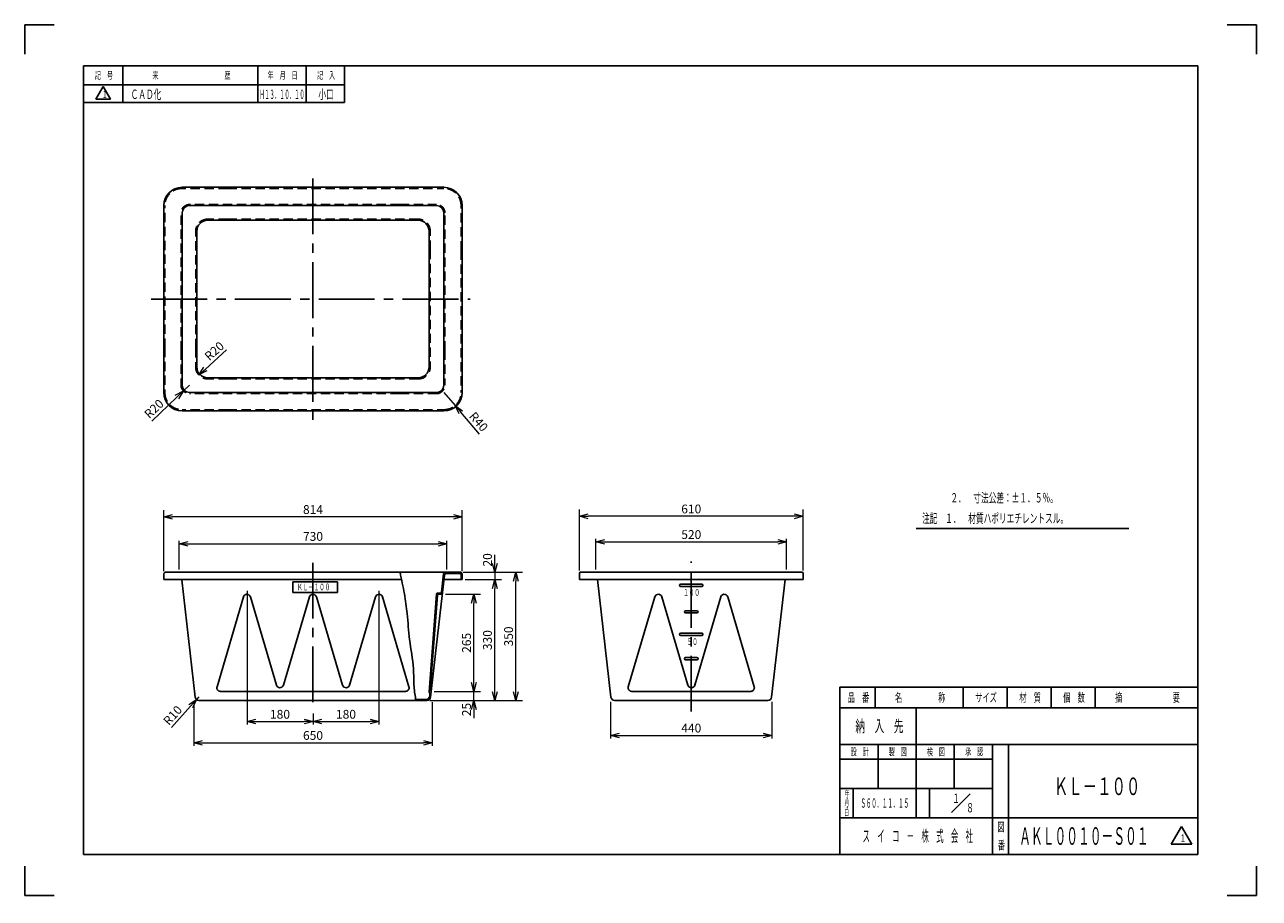
# Model space of a CAD drawing. Units: millimetres. Extents: x 8 to 3376, y 0 to 2384.
import ezdxf

# ---------------------------------------------------------------- set-up
doc = ezdxf.new("R2010")
doc.units = ezdxf.units.MM
doc.header["$LTSCALE"] = 8
doc.header["$PDMODE"] = 1
for name, pattern in [('CENTER2', [28.575, 19.05, -3.175, 3.175, -3.175]), ('DIMENSION', [2e-15, 1e-15, 1e-15]), ('HIDDEN2', [4.7625, 3.175, -1.5875])]:
    doc.linetypes.add(name, pattern=pattern)
for name, color, linetype in [('F00001_1', 7, 'Continuous'), ('PV0001_8', 7, 'Continuous'), ('RH0901_8', 7, 'Continuous'), ('TP1791_8', 7, 'Continuous'), ('画層1', 7, 'Continuous')]:
    doc.layers.add(name, color=color, linetype=linetype)
doc.styles.add('STD', font='monotxt.shx', dxfattribs={"width": 0.6, "bigfont": 'extfont2.shx'})
doc.dimstyles.new('ASKSTANDARD', dxfattribs={"dimscale": 8, "dimtxt": 3, "dimasz": 3, "dimexe": 1, "dimexo": 1, "dimgap": 1, "dimtad": 3, "dimzin": 9, "dimdsep": 46, "dimtxsty": 'STD', "dimblk": 'OPEN30', "dimcen": 0, "dimclrd": 4, "dimclre": 4, "dimclrt": 4, "dimazin": 2, "dimtm": 1e-09, "dimtfac": 0.5, "dimtmove": 0, "dimatfit": 0, "dimldrblk": 'OPEN30', "dimfxl": 1, "dimtolj": 1, "dimtzin": 0, "dimlwd": 9, "dimlwe": 9, "dimarcsym": 0})

# ---------------------------------------------------------------- blocks, each defined once
blk = doc.blocks.new('_Open30')
at = {"color": 0, "linetype": 'ByBlock', "lineweight": -2}
for p, q in [((-1, 0.27), (0, 0)), ((0, 0), (-1, -0.27)), ((0, 0), (-1, 0))]:
    blk.add_line(p, q, dxfattribs=at)
blk = doc.blocks.new('*D2')
at = {"layer": 'Defpoints', "color": 0, "linetype": 'Continuous'}
for p in [(1196.5, 889.6), (1348, 889.6), (1105.5, 539.6)]:
    blk.add_point(p, dxfattribs=at)
at = {"layer": 'PV0001_8', "color": 4, "linetype": 'Continuous', "lineweight": 9}
for p, q in [((1204.5, 889.6), (1366.3, 889.6)), ((1348, 563.6), (1348, 865.6)), ((1113.5, 539.6), (1366.3, 539.6))]:
    blk.add_line(p, q, dxfattribs=at)
at = {"layer": 'PV0001_8', "color": 4, "linetype": 'Continuous', "lineweight": 9, "xscale": 24, "yscale": 24, "zscale": 24}
for p, rotation in [((1348, 889.6), 90), ((1348, 539.6), 270)]:
    blk.add_blockref('_Open30', p, dxfattribs=dict(at, rotation=rotation))
at = {"layer": 'PV0001_8', "color": 4, "linetype": 'Continuous', "insert": (1328, 714.6), "char_height": 24, "attachment_point": 5, "rotation": 90, "style": 'STD'}
blk.add_mtext('\\A1;350', dxfattribs=at)
blk = doc.blocks.new('*D3')
at = {"layer": 'Defpoints', "color": 0, "linetype": 'Continuous'}
for p in [(1196.5, 889.6), (1201.5, 869.6), (1290.4, 869.6)]:
    blk.add_point(p, dxfattribs=at)
at = {"layer": 'PV0001_8', "color": 4, "linetype": 'Continuous', "lineweight": 9}
for p, q in [((1290.4, 913.6), (1290.4, 937.6)), ((1290.4, 889.6), (1290.4, 869.6)), ((1209.5, 869.6), (1308.7, 869.6)), ((1290.4, 869.6), (1290.4, 845.6))]:
    blk.add_line(p, q, dxfattribs=at)
at = {"layer": 'PV0001_8', "color": 4, "linetype": 'Continuous', "lineweight": 9, "xscale": 24, "yscale": 24, "zscale": 24, "rotation": 270}
blk.add_blockref('_Open30', (1290.4, 889.6), dxfattribs=at)
at = {"layer": 'PV0001_8', "color": 4, "linetype": 'Continuous', "insert": (1270.4, 923.6), "char_height": 24, "attachment_point": 5, "rotation": 90, "style": 'STD'}
blk.add_mtext('\\A1;20', dxfattribs=at)
blk = doc.blocks.new('_None')
blk = doc.blocks.new('*D5')
at = {"layer": 'Defpoints', "color": 0, "linetype": 'Continuous'}
for p in [(1201.5, 869.6), (1290.4, 869.6), (1105.5, 539.6)]:
    blk.add_point(p, dxfattribs=at)
at = {"layer": 'PV0001_8', "color": 4, "linetype": 'Continuous', "lineweight": 9}
blk.add_line((1290.4, 563.6), (1290.4, 845.6), dxfattribs=at)
at = {"layer": 'PV0001_8', "color": 4, "linetype": 'Continuous', "lineweight": 9, "xscale": 24, "yscale": 24, "zscale": 24}
for p, rotation in [((1290.4, 869.6), 90), ((1290.4, 539.6), 270)]:
    blk.add_blockref('_Open30', p, dxfattribs=dict(at, rotation=rotation))
at = {"layer": 'PV0001_8', "color": 4, "linetype": 'Continuous', "insert": (1270.4, 704.6), "char_height": 24, "attachment_point": 5, "rotation": 90, "style": 'STD'}
blk.add_mtext('\\A1;330', dxfattribs=at)
blk = doc.blocks.new('*D6')
at = {"layer": 'Defpoints', "color": 0, "linetype": 'Continuous'}
for p in [(1111.5, 539.6), (1117.3, 564.6), (1233.3, 564.6)]:
    blk.add_point(p, dxfattribs=at)
at = {"layer": 'PV0001_8', "color": 4, "linetype": 'Continuous', "lineweight": 9}
for p, q in [((1233.3, 564.6), (1233.3, 588.6)), ((1125.3, 564.6), (1251.5, 564.6)), ((1233.3, 539.6), (1233.3, 564.6)), ((1233.3, 515.6), (1233.3, 491.6))]:
    blk.add_line(p, q, dxfattribs=at)
at = {"layer": 'PV0001_8', "color": 4, "linetype": 'Continuous', "lineweight": 9, "xscale": 24, "yscale": 24, "zscale": 24, "rotation": 90}
blk.add_blockref('_Open30', (1233.3, 539.6), dxfattribs=at)
at = {"layer": 'PV0001_8', "color": 4, "linetype": 'Continuous', "insert": (1213.3, 515.1), "char_height": 24, "attachment_point": 5, "rotation": 90, "style": 'STD'}
blk.add_mtext('\\A1;25', dxfattribs=at)
blk = doc.blocks.new('*D7')
at = {"layer": 'Defpoints', "color": 0, "linetype": 'Continuous'}
for p in [(1147.6, 829.6), (1233.3, 829.6), (1251.5, 564.6)]:
    blk.add_point(p, dxfattribs=at)
at = {"layer": 'PV0001_8', "color": 4, "linetype": 'Continuous', "lineweight": 9}
for p, q in [((1155.6, 829.6), (1251.5, 829.6)), ((1233.3, 588.6), (1233.3, 805.6))]:
    blk.add_line(p, q, dxfattribs=at)
at = {"layer": 'PV0001_8', "color": 4, "linetype": 'Continuous', "lineweight": 9, "xscale": 24, "yscale": 24, "zscale": 24}
for p, rotation in [((1233.3, 829.6), 90), ((1233.3, 564.6), 270)]:
    blk.add_blockref('_Open30', p, dxfattribs=dict(at, rotation=rotation))
at = {"layer": 'PV0001_8', "color": 4, "linetype": 'Continuous', "insert": (1213.3, 697.1), "char_height": 24, "attachment_point": 5, "rotation": 90, "style": 'STD'}
blk.add_mtext('\\A1;265', dxfattribs=at)
blk = doc.blocks.new('*D8')
at = {"layer": 'Defpoints', "color": 0, "linetype": 'Continuous'}
for p in [(387.5, 1040.9), (387.5, 884.6), (1201.5, 884.6)]:
    blk.add_point(p, dxfattribs=at)
at = {"layer": 'PV0001_8', "color": 4, "linetype": 'Continuous', "lineweight": 9}
for p, q in [((387.5, 892.6), (387.5, 1059.2)), ((1201.5, 892.6), (1201.5, 1059.2)), ((1177.5, 1040.9), (411.5, 1040.9))]:
    blk.add_line(p, q, dxfattribs=at)
at = {"layer": 'PV0001_8', "color": 4, "linetype": 'Continuous', "lineweight": 9, "xscale": 24, "yscale": 24, "zscale": 24, "rotation": 180}
blk.add_blockref('_Open30', (387.5, 1040.9), dxfattribs=at)
at = {"layer": 'PV0001_8', "color": 4, "linetype": 'Continuous', "lineweight": 9, "xscale": 24, "yscale": 24, "zscale": 24}
blk.add_blockref('_Open30', (1201.5, 1040.9), dxfattribs=at)
at = {"layer": 'PV0001_8', "color": 4, "linetype": 'Continuous', "insert": (794.5, 1060.9), "char_height": 24, "attachment_point": 5, "style": 'STD'}
blk.add_mtext('\\A1;814', dxfattribs=at)
blk = doc.blocks.new('*D9')
at = {"layer": 'Defpoints', "color": 0, "linetype": 'Continuous'}
for p in [(476.7, 542.2), (483.4, 549.6)]:
    blk.add_point(p, dxfattribs=at)
at = {"layer": 'PV0001_8', "color": 4, "linetype": 'Continuous', "lineweight": 9}
for p, q in [((483.4, 549.6), (476.7, 542.2)), ((408.6, 465.7), (460.7, 524.3))]:
    blk.add_line(p, q, dxfattribs=at)
at = {"layer": 'PV0001_8', "color": 4, "linetype": 'Continuous', "lineweight": 9, "xscale": 24, "yscale": 24, "zscale": 24, "rotation": 48.28882734916977}
blk.add_blockref('_Open30', (476.7, 542.2), dxfattribs=at)
at = {"layer": 'PV0001_8', "color": 4, "linetype": 'Continuous', "insert": (411.7, 499.3), "char_height": 24, "attachment_point": 5, "rotation": 48.2888, "style": 'STD'}
blk.add_mtext('\\A1;R10', dxfattribs=at)
blk = doc.blocks.new('*D10')
at = {"layer": 'Defpoints', "color": 0, "linetype": 'Continuous'}
for p in [(1521.4, 1042.4), (1521.4, 886.6), (2131.4, 886.6)]:
    blk.add_point(p, dxfattribs=at)
at = {"layer": 'RH0901_8', "color": 4, "linetype": 'Continuous', "lineweight": 9}
for p, q in [((1521.4, 894.6), (1521.4, 1060.7)), ((2131.4, 894.6), (2131.4, 1060.7)), ((2107.4, 1042.4), (1545.4, 1042.4))]:
    blk.add_line(p, q, dxfattribs=at)
at = {"layer": 'RH0901_8', "color": 4, "linetype": 'Continuous', "lineweight": 9, "xscale": 24, "yscale": 24, "zscale": 24}
for p, rotation in [((1521.4, 1042.4), 180.0000000117508), ((2131.4, 1042.4), 1.17508403e-08)]:
    blk.add_blockref('_Open30', p, dxfattribs=dict(at, rotation=rotation))
at = {"layer": 'RH0901_8', "color": 4, "linetype": 'Continuous', "insert": (1826.4, 1062.4), "char_height": 24, "attachment_point": 5, "style": 'STD'}
blk.add_mtext('\\A1;610', dxfattribs=at)
blk = doc.blocks.new('*D11')
at = {"layer": 'Defpoints', "color": 0, "linetype": 'Continuous'}
for p in [(507.5, 1450.2), (483, 1428.1)]:
    blk.add_point(p, dxfattribs=at)
at = {"layer": 'TP1791_8', "color": 4, "linetype": 'Continuous', "lineweight": 9}
blk.add_line((558.9, 1496.8), (500.8, 1444.2), dxfattribs=at)
at = {"layer": 'TP1791_8', "color": 4, "linetype": 'Continuous', "lineweight": 9, "xscale": 24, "yscale": 24, "zscale": 24, "rotation": 222.1336007695939}
blk.add_blockref('_Open30', (483, 1428.1), dxfattribs=at)
at = {"layer": 'TP1791_8', "color": 4, "linetype": 'Continuous', "insert": (525.3, 1493.4), "char_height": 24, "attachment_point": 5, "rotation": 42.1336, "style": 'STD'}
blk.add_mtext('\\A1;R20', dxfattribs=at)
blk = doc.blocks.new('*D12')
at = {"layer": 'Defpoints', "color": 0, "linetype": 'Continuous'}
for p in [(440.8, 1384.4), (457.5, 1400.2)]:
    blk.add_point(p, dxfattribs=at)
at = {"layer": 'TP1791_8', "color": 4, "linetype": 'Continuous', "lineweight": 9}
for p, q in [((457.5, 1400.2), (440.8, 1384.4)), ((354.6, 1302.5), (423.4, 1367.9))]:
    blk.add_line(p, q, dxfattribs=at)
at = {"layer": 'TP1791_8', "color": 4, "linetype": 'Continuous', "lineweight": 9, "xscale": 24, "yscale": 24, "zscale": 24, "rotation": 43.53704312115145}
blk.add_blockref('_Open30', (440.8, 1384.4), dxfattribs=at)
at = {"layer": 'TP1791_8', "color": 4, "linetype": 'Continuous', "insert": (360.6, 1335.8), "char_height": 24, "attachment_point": 5, "rotation": 43.537, "style": 'STD'}
blk.add_mtext('\\A1;R20', dxfattribs=at)
blk = doc.blocks.new('*D13')
at = {"layer": 'Defpoints', "color": 0, "linetype": 'Continuous'}
for p in [(1151.5, 1380.2), (1182.1, 1344.6)]:
    blk.add_point(p, dxfattribs=at)
at = {"layer": 'TP1791_8', "color": 4, "linetype": 'Continuous', "lineweight": 9}
for p, q in [((1151.5, 1380.2), (1182.1, 1344.6)), ((1248.9, 1267), (1197.7, 1326.4))]:
    blk.add_line(p, q, dxfattribs=at)
at = {"layer": 'TP1791_8', "color": 4, "linetype": 'Continuous', "lineweight": 9, "xscale": 24, "yscale": 24, "zscale": 24, "rotation": 130.6875365640797}
blk.add_blockref('_Open30', (1182.1, 1344.6), dxfattribs=at)
at = {"layer": 'TP1791_8', "color": 4, "linetype": 'Continuous', "insert": (1246.3, 1300.6), "char_height": 24, "attachment_point": 5, "rotation": 310.6875, "style": 'STD'}
blk.add_mtext('\\A1;R40', dxfattribs=at)
blk = doc.blocks.new('*D14')
at = {"color": 4, "linetype": 'DIMENSION', "lineweight": 9}
for p, q in [((974.5, 839.5), (974.5, 474.2)), ((794.5, 504.3), (794.5, 474.2)), ((818.5, 482.2), (950.5, 482.2))]:
    blk.add_line(p, q, dxfattribs=at)
at = {"layer": 'Defpoints', "color": 0, "linetype": 'DIMENSION'}
for p in [(974.5, 847.5), (794.5, 512.3), (974.5, 482.2)]:
    blk.add_point(p, dxfattribs=at)
at = {"color": 4, "linetype": 'DIMENSION', "lineweight": 9, "xscale": 24, "yscale": 24, "zscale": 24, "rotation": 180}
blk.add_blockref('_Open30', (794.5, 482.2), dxfattribs=at)
at = {"color": 4, "linetype": 'DIMENSION', "lineweight": 9, "xscale": 24, "yscale": 24, "zscale": 24}
blk.add_blockref('_Open30', (974.5, 482.2), dxfattribs=at)
at = {"color": 4, "linetype": 'DIMENSION', "insert": (884.5, 502.2), "char_height": 24, "attachment_point": 5, "style": 'STD'}
blk.add_mtext('\\A1;180', dxfattribs=at)
blk = doc.blocks.new('*D15')
at = {"color": 4, "linetype": 'DIMENSION', "lineweight": 9}
for p, q in [((614.5, 839.5), (614.5, 474.2)), ((638.5, 482.2), (770.5, 482.2)), ((794.5, 504.3), (794.5, 474.2))]:
    blk.add_line(p, q, dxfattribs=at)
at = {"layer": 'Defpoints', "color": 0, "linetype": 'DIMENSION'}
for p in [(614.5, 847.5), (794.5, 512.3), (794.5, 482.2)]:
    blk.add_point(p, dxfattribs=at)
at = {"color": 4, "linetype": 'DIMENSION', "lineweight": 9, "xscale": 24, "yscale": 24, "zscale": 24, "rotation": 180}
blk.add_blockref('_Open30', (614.5, 482.2), dxfattribs=at)
at = {"color": 4, "linetype": 'DIMENSION', "lineweight": 9, "xscale": 24, "yscale": 24, "zscale": 24}
blk.add_blockref('_Open30', (794.5, 482.2), dxfattribs=at)
at = {"color": 4, "linetype": 'DIMENSION', "insert": (704.5, 502.2), "char_height": 24, "attachment_point": 5, "style": 'STD'}
blk.add_mtext('\\A1;180', dxfattribs=at)
blk = doc.blocks.new('*D16')
at = {"color": 4, "linetype": 'DIMENSION', "lineweight": 9}
for p, q in [((429.5, 897.6), (429.5, 975.6)), ((453.5, 967.6), (1135.5, 967.6)), ((1159.5, 897.6), (1159.5, 975.6))]:
    blk.add_line(p, q, dxfattribs=at)
at = {"layer": 'Defpoints', "color": 0, "linetype": 'DIMENSION'}
for p in [(1159.5, 967.6), (429.5, 889.6), (1159.5, 889.6)]:
    blk.add_point(p, dxfattribs=at)
at = {"color": 4, "linetype": 'DIMENSION', "lineweight": 9, "xscale": 24, "yscale": 24, "zscale": 24, "rotation": 180}
blk.add_blockref('_Open30', (429.5, 967.6), dxfattribs=at)
at = {"color": 4, "linetype": 'DIMENSION', "lineweight": 9, "xscale": 24, "yscale": 24, "zscale": 24}
blk.add_blockref('_Open30', (1159.5, 967.6), dxfattribs=at)
at = {"color": 4, "linetype": 'DIMENSION', "insert": (794.5, 987.6), "char_height": 24, "attachment_point": 5, "style": 'STD'}
blk.add_mtext('\\A1;730', dxfattribs=at)
blk = doc.blocks.new('*D17')
at = {"color": 4, "linetype": 'DIMENSION', "lineweight": 9}
for p, q in [((469.5, 535.5), (469.5, 416.4)), ((1119.5, 535.5), (1119.5, 416.4)), ((493.5, 424.4), (1095.5, 424.4))]:
    blk.add_line(p, q, dxfattribs=at)
at = {"layer": 'Defpoints', "color": 0, "linetype": 'DIMENSION'}
for p in [(469.5, 543.5), (1119.5, 543.5), (1119.5, 424.4)]:
    blk.add_point(p, dxfattribs=at)
at = {"color": 4, "linetype": 'DIMENSION', "lineweight": 9, "xscale": 24, "yscale": 24, "zscale": 24, "rotation": 180}
blk.add_blockref('_Open30', (469.5, 424.4), dxfattribs=at)
at = {"color": 4, "linetype": 'DIMENSION', "lineweight": 9, "xscale": 24, "yscale": 24, "zscale": 24}
blk.add_blockref('_Open30', (1119.5, 424.4), dxfattribs=at)
at = {"color": 4, "linetype": 'DIMENSION', "insert": (794.5, 444.4), "char_height": 24, "attachment_point": 5, "style": 'STD'}
blk.add_mtext('\\A1;650', dxfattribs=at)
blk = doc.blocks.new('*D18')
at = {"color": 4, "linetype": 'DIMENSION', "lineweight": 9}
for p, q in [((1566.4, 897.6), (1566.4, 980.6)), ((2086.4, 897.6), (2086.4, 980.6)), ((1590.4, 972.6), (2062.4, 972.6))]:
    blk.add_line(p, q, dxfattribs=at)
at = {"layer": 'Defpoints', "color": 0, "linetype": 'DIMENSION'}
for p in [(2086.4, 972.6), (1566.4, 889.6), (2086.4, 889.6)]:
    blk.add_point(p, dxfattribs=at)
at = {"color": 4, "linetype": 'DIMENSION', "lineweight": 9, "xscale": 24, "yscale": 24, "zscale": 24, "rotation": 180}
blk.add_blockref('_Open30', (1566.4, 972.6), dxfattribs=at)
at = {"color": 4, "linetype": 'DIMENSION', "lineweight": 9, "xscale": 24, "yscale": 24, "zscale": 24}
blk.add_blockref('_Open30', (2086.4, 972.6), dxfattribs=at)
at = {"color": 4, "linetype": 'DIMENSION', "insert": (1826.4, 992.6), "char_height": 24, "attachment_point": 5, "style": 'STD'}
blk.add_mtext('\\A1;520', dxfattribs=at)
blk = doc.blocks.new('*D19')
at = {"color": 4, "linetype": 'DIMENSION', "lineweight": 9}
for p, q in [((1606.4, 536.5), (1606.4, 436.5)), ((2046.4, 536.5), (2046.4, 436.5)), ((1630.4, 444.5), (2022.4, 444.5))]:
    blk.add_line(p, q, dxfattribs=at)
at = {"layer": 'Defpoints', "color": 0, "linetype": 'DIMENSION'}
for p in [(1606.4, 544.5), (2046.4, 544.5), (2046.4, 444.5)]:
    blk.add_point(p, dxfattribs=at)
at = {"color": 4, "linetype": 'DIMENSION', "lineweight": 9, "xscale": 24, "yscale": 24, "zscale": 24, "rotation": 180}
blk.add_blockref('_Open30', (1606.4, 444.5), dxfattribs=at)
at = {"color": 4, "linetype": 'DIMENSION', "lineweight": 9, "xscale": 24, "yscale": 24, "zscale": 24}
blk.add_blockref('_Open30', (2046.4, 444.5), dxfattribs=at)
at = {"color": 4, "linetype": 'DIMENSION', "insert": (1826.4, 464.5), "char_height": 24, "attachment_point": 5, "style": 'STD'}
blk.add_mtext('\\A1;440', dxfattribs=at)

msp = doc.modelspace()

# ---------------------------------------------------------------- linework, layer by layer
at = {"layer": 'F00001_1', "color": 4, "linetype": 'Continuous'}
for p, q in [((8, 2384), (8, 2304)), ((8, 2384), (88, 2384)), ((3288, 2384), (3368, 2384)), ((3368, 2384), (3368, 2304)), ((276, 2272), (276, 2220)), ((644, 2272), (644, 2220)), ((776, 2272), (776, 2220)), ((880, 2272), (880, 2220)), ((168, 2220), (880, 2220)), ((2439.686, 1008.991), (3020.102, 1008.991)), ((2232, 576), (2232, 520)), ((2232, 576), (3208, 576)), ((2328, 576), (2328, 520)), ((2568, 576), (2568, 520)), ((2688, 576), (2688, 520)), ((2808, 576), (2808, 520)), ((2928, 576), (2928, 520)), ((2440, 520), (2440, 220)), ((2232, 420), (3208, 420)), ((2336, 420), (2336, 300)), ((2544, 420), (2544, 300)), ((2648, 420), (2648, 120)), ((2692, 420), (2692, 120)), ((2232, 380), (2648, 380)), ((2232, 300), (2648, 300)), ((2268, 300), (2268, 220)), ((2476, 300), (2476, 220)), ((2536.544, 234.544), (2587.456, 285.456)), ((2232, 220), (3208, 220)), ((8, 88), (8, 8)), ((3368, 88), (3368, 8)), ((8, 8), (88, 8)), ((3288, 8), (3368, 8))]:
    msp.add_line(p, q, dxfattribs=at)
at = {"layer": 'F00001_1', "color": 2, "linetype": 'Continuous'}
for p, q in [((168, 2272), (168, 120)), ((168, 2272), (3208, 2272)), ((3208, 2272), (3208, 120)), ((2232, 520), (2232, 120)), ((2232, 520), (3208, 520)), ((168, 120), (3208, 120))]:
    msp.add_line(p, q, dxfattribs=at)
at = {"layer": 'F00001_1', "color": 7, "linetype": 'Continuous'}
for p, q in [((3136.001, 147.502), (3164.001, 196)), ((3164, 196), (3192, 147.503)), ((3136, 147.503), (3192, 147.503))]:
    msp.add_line(p, q, dxfattribs=at)
at = {"layer": 'F00001_1', "color": 4, "linetype": 'Continuous'}
for p in [(168, 2220), (222, 2194), (222, 2194), (301.6, 2194), (460, 2194), (710, 2194), (710, 2194), (828, 2194), (828, 2194), (932, 2194), (932, 2194), (1688, 1196), (2439.686, 1008.991), (3020.102, 1008.991), (2280, 604), (2368, 604), (2628, 604), (2716, 604), (2868, 604), (2952, 604), (3208, 520), (2488, 470), (2284, 340), (2388, 340), (2492, 340), (2596, 340), (2740, 340), (2542.908, 272.728), (2354, 260), (2581.092, 247.272), (2740, 260), (2728, 170), (3164, 163.668), (3376, 0)]:
    msp.add_point(p, dxfattribs=at)
at = {"layer": 'PV0001_8', "color": 1, "linetype": 'CENTER2'}
msp.add_line((794.453, 915.93), (794.453, 512.256), dxfattribs=at)
at = {"layer": 'PV0001_8', "color": 7, "linetype": 'Continuous', "ltscale": 0.5}
for p, q in [((387.453, 884.645), (387.453, 869.645)), ((1198.453, 884.645), (1198.453, 869.645)), ((1201.453, 884.645), (1201.453, 869.645)), ((739.054, 863.191), (739.054, 834.22)), ((861.479, 863.191), (861.479, 834.22)), ((1134.53, 832.645), (1142.262, 832.645)), ((1137.31, 829.645), (1144.938, 829.645)), ((1074.66, 542.645), (1102.873, 542.645)), ((1112.809, 551.509), (1113.585, 558.304))]:
    msp.add_line(p, q, dxfattribs=at)
at = {"layer": 'PV0001_8', "color": 7, "linetype": 'Continuous'}
for p, q in [((392.453, 889.645), (1196.453, 889.645)), ((1115.485, 548.509), (1153.623, 882.212)), ((1145.242, 835.304), (1150.946, 885.212)), ((1158.59, 886.645), (1196.453, 886.645)), ((387.453, 869.645), (1036.485, 869.645)), ((473.42, 548.509), (436.758, 869.304)), ((739.054, 863.191), (861.479, 863.191)), ((1152.186, 869.645), (1201.453, 869.645)), ((532.765, 577.468), (604.859, 822.468)), ((694.859, 581.822), (624.046, 822.468)), ((714.046, 581.822), (784.859, 822.468)), ((739.054, 834.22), (861.479, 834.22)), ((874.859, 581.822), (804.046, 822.468)), ((894.046, 581.822), (964.859, 822.468)), ((1056.141, 577.468), (984.046, 822.468)), ((1111.226, 563.663), (1131.539, 829.873)), ((1114.556, 567.873), (1134.319, 826.873)), ((483.355, 539.645), (1105.55, 539.645)), ((542.358, 564.645), (1046.547, 564.645))]:
    msp.add_line(p, q, dxfattribs=at)
at = {"layer": 'PV0001_8', "color": 7, "linetype": 'Continuous', "ltscale": 0.5}
for centre, radius, start, end in [((392.453, 884.645), 5, 89.999982, 179.999964), ((1155.914, 884.645), 5, 89.999982, 173.480057), ((1158.59, 881.645), 5, 89.999982, 173.480057), ((1196.453, 884.645), 5, 0, 89.999982), ((1196.453, 884.645), 2, 0, 89.999982), ((614.453, 819.645), 10, 16.397262, 179.999964), ((794.453, 819.645), 10, 16.397262, 179.999964), ((974.453, 819.645), 10, 0, 163.602702), ((1134.53, 829.645), 3, 89.999982, 175.636716), ((1137.31, 826.645), 3, 89.999982, 175.636716), ((1142.262, 835.645), 3, 270.000018, 353.480298), ((1144.938, 832.645), 3, 270.000018, 353.480298), ((542.358, 574.645), 10, 163.602674, 269.999946), ((704.453, 584.645), 10, 179.999964, 343.60272), ((884.453, 584.645), 10, 196.397244, 0), ((1046.547, 574.645), 10, 270.000018, 16.397283), ((483.355, 549.645), 10, 186.519793, 270.000018), ((1102.873, 552.645), 10, 270.000018, 353.48019), ((1105.55, 549.645), 10, 269.999963, 353.480188), ((1114.217, 563.435), 3, 175.636539, 232.975731), ((1110.605, 558.645), 3, 353.480159, 52.975787), ((1117.547, 567.645), 3, 175.636566, 234.838897), ((1114.092, 562.74), 3, 353.480195, 54.838861)]:
    msp.add_arc(centre, radius, start, end, dxfattribs=at)
at = {"layer": 'PV0001_8', "color": 7, "linetype": 'Continuous'}
msp.add_open_spline([(1031.862, 889.588), (1036.194, 870.066), (1044.194, 832.751), (1052.913, 771.358), (1056.533, 702.699), (1070.125, 636.768), (1068.847, 580.769), (1073.204, 552.083), (1075.292, 539.666)], degree=3, knots=[14.50402847, 14.50402847, 14.50402847, 14.50402847, 74.47579495, 128.98325377, 200.31617992, 280.54249762, 329.8223838, 367.53001093, 367.53001093, 367.53001093, 367.53001093], dxfattribs=at)
at = {"layer": 'PV0001_8', "color": 4, "linetype": 'Continuous'}
for p in [(739.054, 863.191), (861.479, 863.191), (614.453, 819.645), (739.054, 834.22), (861.479, 834.22), (974.453, 819.645), (614.453, 564.645), (974.453, 564.645), (1114.556, 567.868), (1117.073, 562.399)]:
    msp.add_point(p, dxfattribs=at)
at = {"layer": 'RH0901_8', "color": 1, "linetype": 'CENTER2'}
msp.add_line((1826.388, 509.398), (1826.388, 919.406), dxfattribs=at)
at = {"layer": 'RH0901_8', "color": 7, "linetype": 'Continuous', "ltscale": 0.5}
for p, q in [((1521.388, 869.645), (1521.388, 886.645)), ((2131.388, 869.645), (2131.388, 886.645)), ((1797.527, 856.95), (1826.388, 856.95)), ((1797.527, 850.95), (1826.388, 850.95)), ((1855.249, 856.95), (1826.388, 856.95)), ((1855.249, 850.95), (1826.388, 850.95)), ((1810.903, 784.81), (1826.388, 784.81)), ((1810.903, 778.81), (1826.388, 778.81)), ((1841.873, 784.81), (1826.388, 784.81)), ((1841.873, 778.81), (1826.388, 778.81)), ((1797.527, 723.255), (1826.388, 723.255)), ((1797.527, 717.255), (1826.388, 717.255)), ((1855.249, 723.255), (1826.388, 723.255)), ((1855.249, 717.255), (1826.388, 717.255)), ((1810.903, 657.052), (1826.388, 657.052)), ((1810.903, 651.052), (1826.388, 651.052)), ((1841.873, 657.052), (1826.388, 657.052)), ((1841.873, 651.052), (1826.388, 651.052))]:
    msp.add_line(p, q, dxfattribs=at)
at = {"layer": 'RH0901_8', "color": 7, "linetype": 'Continuous'}
for p, q in [((2128.388, 889.645), (1524.388, 889.645)), ((2131.388, 869.645), (1521.388, 869.645)), ((1570.654, 869.645), (1607.355, 548.509)), ((2082.121, 869.645), (2045.42, 548.509)), ((1726.794, 822.468), (1654.7, 577.468)), ((1745.981, 822.468), (1816.794, 581.822)), ((1906.794, 822.468), (1835.981, 581.822)), ((1925.981, 822.468), (1998.075, 577.468)), ((2035.485, 539.645), (1617.29, 539.645)), ((1988.482, 564.645), (1664.293, 564.645))]:
    msp.add_line(p, q, dxfattribs=at)
at = {"layer": 'RH0901_8', "color": 7, "linetype": 'Continuous', "ltscale": 0.5}
for centre, radius, start, end in [((1524.388, 886.645), 3, 89.999982, 179.999964), ((2128.388, 886.645), 3, 0, 89.999982), ((1797.527, 853.95), 3, 90, 270), ((1855.249, 853.95), 3, 270, 90), ((1736.388, 819.645), 10, 0, 163.602838), ((1916.388, 819.645), 10, 16.397181, 180.000019), ((1810.903, 781.81), 3, 90, 270), ((1841.873, 781.81), 3, 270, 90), ((1797.527, 720.255), 3, 90, 270), ((1855.249, 720.255), 3, 270, 90), ((1810.903, 654.052), 3, 90, 270), ((1841.873, 654.052), 3, 270, 90), ((1664.293, 574.645), 10, 163.602743, 270.000001), ((1826.388, 584.645), 10, 196.397285, 0), ((1988.482, 574.645), 10, 270.000018, 16.397276), ((1617.29, 549.645), 10, 186.519779, 270.000018), ((2035.485, 549.645), 10, 270.000018, 353.480257)]:
    msp.add_arc(centre, radius, start, end, dxfattribs=at)
at = {"layer": 'RH0901_8', "color": 4, "linetype": 'Continuous'}
msp.add_point((1826.388, 539.645), dxfattribs=at)
at = {"layer": 'TP1791_8', "color": 1, "linetype": 'CENTER2'}
for p, q in [((794.453, 1964.466), (794.453, 1305.646)), ((353.055, 1635.247), (1223.055, 1635.247))]:
    msp.add_line(p, q, dxfattribs=at)
at = {"layer": 'TP1791_8', "color": 7, "linetype": 'Continuous'}
for p, q in [((437.453, 1940.247), (1151.453, 1940.247)), ((387.453, 1890.247), (387.453, 1380.247)), ((457.453, 1890.247), (1131.453, 1890.247)), ((1201.453, 1890.247), (1201.453, 1380.247)), ((437.453, 1870.247), (437.453, 1400.247)), ((1151.453, 1870.247), (1151.453, 1400.247)), ((477.453, 1820.247), (477.453, 1450.247)), ((507.453, 1850.247), (1081.453, 1850.247)), ((1111.453, 1820.247), (1111.453, 1450.247)), ((507.453, 1420.247), (1081.453, 1420.247)), ((457.453, 1380.247), (1131.453, 1380.247)), ((437.453, 1330.247), (1151.453, 1330.247))]:
    msp.add_line(p, q, dxfattribs=at)
at = {"layer": 'TP1791_8', "color": 4, "linetype": 'HIDDEN2'}
for p, q in [((561.649, 1937.247), (437.453, 1937.247)), ((561.649, 1937.247), (1151.453, 1937.247)), ((390.453, 1502.447), (390.453, 1890.247)), ((1031.395, 1893.247), (457.453, 1893.247)), ((1031.395, 1893.247), (1131.453, 1893.247)), ((1198.453, 1768.047), (1198.453, 1890.247)), ((434.453, 1494.86), (434.453, 1870.247)), ((561.649, 1853.247), (507.453, 1853.247)), ((561.649, 1853.247), (1081.453, 1853.247)), ((1154.453, 1494.86), (1154.453, 1870.247)), ((474.453, 1501.068), (474.453, 1820.247)), ((1114.453, 1769.426), (1114.453, 1820.247)), ((1114.453, 1769.426), (1114.453, 1450.247)), ((1198.453, 1768.047), (1198.453, 1380.247)), ((390.453, 1502.447), (390.453, 1380.247)), ((434.453, 1494.86), (434.453, 1400.247)), ((474.453, 1501.068), (474.453, 1450.247)), ((1154.453, 1494.86), (1154.453, 1400.247)), ((561.649, 1417.247), (507.453, 1417.247)), ((561.649, 1417.247), (1081.453, 1417.247)), ((1031.395, 1377.247), (457.453, 1377.247)), ((1031.395, 1377.247), (1131.453, 1377.247)), ((561.649, 1333.247), (437.453, 1333.247)), ((561.649, 1333.247), (1151.453, 1333.247))]:
    msp.add_line(p, q, dxfattribs=at)
at = {"layer": 'TP1791_8', "color": 7, "linetype": 'Continuous'}
for centre, radius, start, end in [((437.453, 1890.247), 50, 90.000037, 180.000019), ((1151.453, 1890.247), 50, 359.999945, 89.999927), ((457.453, 1870.247), 20, 90.000037, 180.000019), ((1131.453, 1870.247), 20, 359.999945, 89.999927), ((507.453, 1820.247), 30, 90.000037, 180.000019), ((1081.453, 1820.247), 30, 359.999945, 89.999927), ((507.453, 1450.247), 30, 179.999964, 269.999946), ((1081.453, 1450.247), 30, 270.000018, 360), ((457.453, 1400.247), 20, 179.999964, 269.999946), ((1131.453, 1400.247), 20, 270.000018, 360), ((437.453, 1380.247), 50, 179.999964, 269.999946), ((1151.453, 1380.247), 50, 270.000018, 360)]:
    msp.add_arc(centre, radius, start, end, dxfattribs=at)
at = {"layer": 'TP1791_8', "color": 4, "linetype": 'HIDDEN2'}
for centre, radius, start, end in [((437.453, 1890.247), 47, 90.000037, 180.000019), ((1151.453, 1890.247), 47, 359.999945, 89.999927), ((457.453, 1870.247), 23, 90.000037, 180.000019), ((1131.453, 1870.247), 23, 359.999945, 89.999927), ((507.453, 1820.247), 33, 90.000037, 180.000019), ((1081.453, 1820.247), 33, 359.999945, 89.999927), ((507.453, 1450.247), 33, 179.999964, 269.999946), ((1081.453, 1450.247), 33, 270.000018, 360), ((457.453, 1400.247), 23, 179.999964, 269.999946), ((1131.453, 1400.247), 23, 270.000018, 360), ((437.453, 1380.247), 47, 179.999964, 269.999946), ((1151.453, 1380.247), 47, 270.000018, 360)]:
    msp.add_arc(centre, radius, start, end, dxfattribs=at)
at = {"layer": 'TP1791_8', "color": 4, "linetype": 'Continuous'}
msp.add_point((794.453, 1635.247), dxfattribs=at)
at = {"layer": '画層1', "color": 4, "linetype": 'Continuous'}
for p, q in [((222, 2215.038), (201.998, 2180.451)), ((241.943, 2180.451), (222, 2215.039)), ((276, 2220), (276, 2172)), ((644, 2220), (644, 2172)), ((776, 2220), (776, 2172)), ((880, 2220), (880, 2172)), ((168, 2172), (880, 2172)), ((201.998, 2180.451), (241.943, 2180.451))]:
    msp.add_line(p, q, dxfattribs=at)

# ---------------------------------------------------------------- texts
at = {"layer": 'F00001_1', "color": 4, "linetype": 'Continuous', "style": 'STD'}
for s, insert, char_height, attachment_point in [('\\T1.40;\\W0.60;記\u3000号', (224.188, 2246), 20, 5), ('\\T1.40;\\W0.60;来\u3000\u3000\u3000\u3000\u3000\u3000\u3000\u3000\u3000\u3000\u3000歴', (462.988, 2246), 20, 5), ('\\T1.40;\\W0.60;年\u3000月\u3000日', (711.548, 2246), 20, 5), ('\\T1.40;\\W0.60;記\u3000入', (830.188, 2246), 20, 5), ('\\T1.40;\\W0.60;２．\u3000寸法公差：±１．５％。', (2533.053, 1092.991), 25.6, 4), ('\\T1.40;\\W0.60;注記\u3000１．\u3000材質ハポリエチレントスル。', (2456.253, 1036.991), 25.6, 4), ('\\T1.40;\\W0.60;品\u3000番', (2282.626, 548), 24, 5), ('\\T1.40;\\W0.60;名\u3000\u3000\u3000\u3000\u3000称', (2451.01, 548), 24, 5), ('\\T1.40;\\W0.60;サイズ', (2630.626, 548), 24, 5), ('\\T1.40;\\W0.60;材\u3000質', (2750.626, 548), 24, 5), ('\\T1.40;\\W0.60;個\u3000数', (2870.626, 548), 24, 5), ('\\T1.40;\\W0.60;摘\u3000\u3000\u3000\u3000\u3000\u3000\u3000要', (3071.065, 548), 24, 5), ('\\T1.40;\\W0.60;納\u3000入\u3000先', (2339.757, 470), 32, 5), ('\\T1.40;\\W0.60;設\u3000計', (2286.188, 400), 20, 5), ('\\T1.40;\\W0.60;製\u3000図', (2389.788, 400), 20, 5), ('\\T1.40;\\W0.60;検\u3000図', (2493.788, 400), 20, 5), ('\\T1.40;\\W0.60;承\u3000認', (2598.188, 400), 20, 5), ('\\T1.40;\\W0.60;ＫＬ－１００', (2815.704, 305.643), 48, 4), ('\\T1.40;\\W0.60;年', (2251.623, 286.4), 16, 5), ('\\T1.40;\\W0.60;・', (2251.623, 273.2), 16, 5), ('\\T1.40;\\W0.42;Ｓ６０．１１．１５', (2354.412, 260), 25.6, 5), ('\\T1.40;\\W0.60;１', (2538.336, 272.728), 25.6, 4), ('\\T1.40;\\W0.60;月', (2250.983, 260), 16, 5), ('\\T1.40;\\W0.60;日', (2250.343, 233.6), 16, 5), ('\\T1.40;\\W0.60;・', (2251.623, 246.8), 16, 5), ('\\T1.40;\\W0.60;８', (2576.52, 247.272), 25.6, 4), ('\\T1.40;\\W0.60;図', (2671.474, 195), 24, 5), ('\\T1.40;\\W0.46;ス\u3000イ\u3000コ\u3000－\u3000株\u3000式\u3000会\u3000社', (2444.346, 170), 32, 5), ('\\T1.40;\\W0.49;ＡＫＬ００１０－Ｓ０１', (2720.998, 170), 48, 4), ('\\T1.40;\\W0.60;番', (2672.434, 145), 24, 5)]:
    msp.add_mtext(s, dxfattribs=dict(at, insert=insert, char_height=char_height, attachment_point=attachment_point))
at = {"layer": 'PV0001_8', "color": 4, "linetype": 'Continuous', "insert": (751.188, 849.64), "char_height": 18.4, "attachment_point": 4, "style": 'STD'}
msp.add_mtext('\\T1.40;\\W0.60;ＫＬ－１００', dxfattribs=at)
at = {"layer": 'RH0901_8', "color": 4, "linetype": 'Continuous', "char_height": 18.4, "attachment_point": 4, "style": 'STD'}
for s, insert in [('\\T1.40;\\W0.60;１００', (1804.657, 834.661)), ('\\T1.40;\\W0.60;５０', (1813.966, 700.486))]:
    msp.add_mtext(s, dxfattribs=dict(at, insert=insert))
at = {"layer": '画層1', "color": 4, "linetype": 'Continuous', "style": 'STD'}
for s, insert, char_height, attachment_point in [('\\T1.40;\\W0.60;１', (218.428, 2194), 20, 4), ('\\T1.40;\\W0.60;ＣＡＤ化', (297.028, 2194), 25.6, 4), ('\\T1.09;\\W0.39;Ｈ１３．１０．１０', (710.206, 2194), 25.6, 5), ('\\T1.40;\\W0.60;小口', (830.186, 2194), 25.6, 5), ('\\T1.40;\\W0.60;１', (3159.443, 164.354), 20, 4)]:
    msp.add_mtext(s, dxfattribs=dict(at, insert=insert, char_height=char_height, attachment_point=attachment_point))

# ---------------------------------------------------------------- dimensions: what is measured, and where the dimension line sits
at = {"color": 7, "linetype": 'DIMENSION'}
for base, p1, p2, picture, middle in [((1159.453, 967.564), (429.453, 889.645), (1159.453, 889.645), '*D16', (794.453, 987.564)), ((2086.388, 972.555), (1566.388, 889.645), (2086.388, 889.645), '*D18', (1826.388, 992.555)), ((794.453, 482.183), (614.453, 847.478), (794.453, 512.256), '*D15', (704.453, 502.183)), ((974.453, 482.183), (794.453, 512.256), (974.453, 847.478), '*D14', (884.453, 502.183)), ((1119.453, 424.366), (469.453, 543.491), (1119.453, 543.491), '*D17', (794.453, 444.366)), ((2046.388, 444.454), (1606.388, 544.473), (2046.388, 544.473), '*D19', (1826.388, 464.454))]:
    dim = msp.add_linear_dim(base=base, p1=p1, p2=p2, dimstyle='ASKSTANDARD', override={"dimzin": 8, "dimpost": '<>'}, dxfattribs=at)
    dim.commit()
    dim.dimension.update_dxf_attribs({"geometry": picture, "text_midpoint": middle})
at = {"layer": 'PV0001_8', "color": 7, "linetype": 'Continuous'}
dim = msp.add_linear_dim(base=(387.453, 1040.883), p1=(1201.453, 884.645), p2=(387.453, 884.645), dimstyle='ASKSTANDARD', override={"dimscale": 8, "dimtxt": 3, "dimexe": 2.285999, "dimdec": 0, "dimblk1": 'Open30', "dimblk2": 'Open30', "dimsah": 1, "dimtzin": 8}, dxfattribs=at)
dim.commit()
dim.dimension.update_dxf_attribs({"geometry": '*D8', "text_midpoint": (794.453, 1040.883), "dimtype": 160})
for base, p1, p2, override, picture, middle in [((1290.43, 869.645), (1196.453, 889.645), (1201.453, 869.645), {"dimscale": 8, "dimtxt": 3, "dimexe": 2.286003, "dimdec": 0, "dimblk1": 'Open30', "dimblk2": 'None', "dimsah": 1, "dimse1": 1, "dimtmove": 1, "dimtzin": 8}, '*D3', (1290.43, 923.554)), ((1347.992, 889.645), (1105.55, 539.645), (1196.453, 889.645), {"dimscale": 8, "dimtxt": 3, "dimexe": 2.286003, "dimdec": 0, "dimblk1": 'Open30', "dimblk2": 'Open30', "dimsah": 1, "dimtzin": 8}, '*D2', (1347.992, 714.645)), ((1290.43, 869.645), (1105.55, 539.645), (1201.453, 869.645), {"dimscale": 8, "dimtxt": 3, "dimexe": 2.286003, "dimdec": 0, "dimblk1": 'Open30', "dimblk2": 'Open30', "dimsah": 1, "dimse1": 1, "dimse2": 1, "dimtzin": 8}, '*D5', (1290.43, 704.645)), ((1233.252, 829.645), (1251.54, 564.645), (1147.615, 829.645), {"dimscale": 8, "dimtxt": 3, "dimexe": 2.285999, "dimdec": 0, "dimblk1": 'Open30', "dimblk2": 'Open30', "dimsah": 1, "dimse1": 1, "dimtzin": 8}, '*D7', (1233.252, 697.145)), ((1233.252, 564.645), (1111.453, 539.645), (1117.329, 564.645), {"dimscale": 8, "dimtxt": 3, "dimexe": 2.285999, "dimdec": 0, "dimblk1": 'Open30', "dimblk2": 'None', "dimsah": 1, "dimse1": 1, "dimtmove": 1, "dimtzin": 8}, '*D6', (1233.252, 515.138))]:
    dim = msp.add_linear_dim(base=base, p1=p1, p2=p2, angle=90, dimstyle='ASKSTANDARD', override=override, dxfattribs=at)
    dim.commit()
    dim.dimension.update_dxf_attribs({"geometry": picture, "text_midpoint": middle, "dimtype": 160})
dim = msp.add_radius_dim(center=(483.355, 549.645), mpoint=(476.702, 542.18), dimstyle='ASKSTANDARD', override={"dimscale": 8, "dimtxt": 3, "dimdec": 0, "dimrnd": 0.1, "dimpost": 'R<>', "dimblk1": 'Open30', "dimblk2": 'Open30', "dimsah": 1, "dimtmove": 1, "dimtzin": 8}, dxfattribs=at)
dim.commit()
dim.dimension.update_dxf_attribs({"geometry": '*D9', "text_midpoint": (411.735, 499.35)})
at = {"layer": 'RH0901_8', "color": 7, "linetype": 'Continuous'}
dim = msp.add_linear_dim(base=(1521.388, 1042.378), p1=(2131.388, 886.645), p2=(1521.388, 886.645), angle=180, dimstyle='ASKSTANDARD', override={"dimscale": 8, "dimtxt": 3, "dimexe": 2.286003, "dimdec": 0, "dimblk1": 'Open30', "dimblk2": 'Open30', "dimsah": 1, "dimtzin": 8}, dxfattribs=at)
dim.commit()
dim.dimension.update_dxf_attribs({"geometry": '*D10', "text_midpoint": (1826.388, 1042.378), "dimtype": 160})
at = {"layer": 'TP1791_8', "color": 7, "linetype": 'Continuous'}
for center, mpoint, picture, middle in [((507.453, 1450.247), (482.98, 1428.109), '*D11', (538.747, 1478.557)), ((457.453, 1400.247), (440.779, 1384.404), '*D12', (374.347, 1321.28))]:
    dim = msp.add_radius_dim(center=center, mpoint=mpoint, text='R20', dimstyle='ASKSTANDARD', override={"dimscale": 8, "dimtxt": 3, "dimdec": 0, "dimrnd": 0.1, "dimpost": '<>', "dimblk1": 'Open30', "dimblk2": 'Open30', "dimsah": 1, "dimtmove": 1, "dimtzin": 8}, dxfattribs=at)
    dim.commit()
    dim.dimension.update_dxf_attribs({"geometry": picture, "text_midpoint": middle, "dimtype": 164})
dim = msp.add_radius_dim(center=(1151.453, 1380.247), mpoint=(1182.094, 1344.608), text='R40', dimstyle='ASKSTANDARD', override={"dimscale": 8, "dimtxt": 3, "dimdec": 0, "dimrnd": 0.1, "dimpost": '<>', "dimblk1": 'Open30', "dimblk2": 'Open30', "dimsah": 1, "dimtmove": 1, "dimtzin": 8}, dxfattribs=at)
dim.commit()
dim.dimension.update_dxf_attribs({"geometry": '*D13', "text_midpoint": (1246.284, 1300.624)})

doc.saveas('drawing.dxf')
